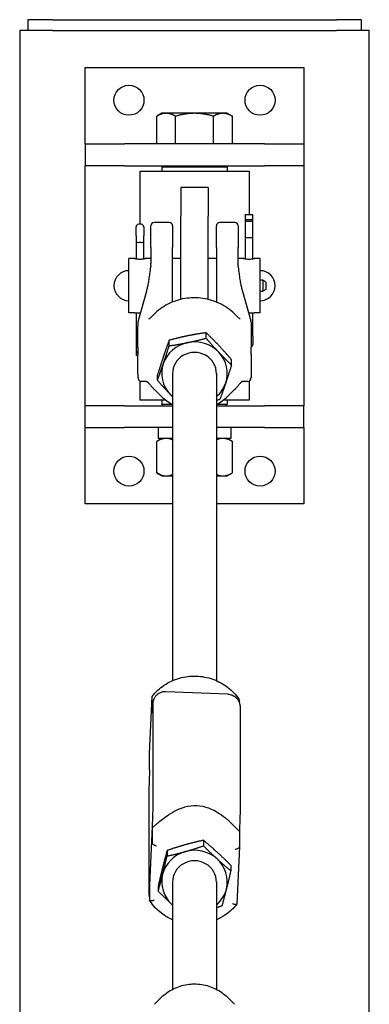
# Model space of a CAD drawing. Units: inches. Extents: x 89 to 323, y 9 to 265.
# Drawn here: x 305 to 313, y 201 to 224 of the extents above; entities that cross this region are included whole.
import ezdxf

# ---------------------------------------------------------------- set-up
doc = ezdxf.new("R2010")
doc.units = ezdxf.units.IN
doc.header["$LTSCALE"] = 12
doc.header["$MEASUREMENT"] = 0
doc.layers.add('Unified Visible', color=7, linetype='Continuous', lineweight=25)

msp = doc.modelspace()

# ---------------------------------------------------------------- linework, layer by layer
at = {"layer": 'Unified Visible'}
for p, q in [((306.18, 223.722), (305.617, 223.722)), ((305.617, 223.722), (305.617, 223.472)), ((306.18, 223.722), (312.68, 223.722)), ((313.242, 223.722), (312.68, 223.722)), ((313.242, 223.722), (313.242, 223.472)), ((306.177, 223.472), (305.43, 223.472)), ((305.43, 223.472), (305.43, 48.472)), ((306.177, 223.472), (312.677, 223.472)), ((313.43, 223.472), (312.677, 223.472)), ((313.43, 48.472), (313.43, 223.472)), ((306.93, 220.876), (306.93, 222.626)), ((306.93, 222.626), (311.93, 222.626)), ((311.93, 222.626), (311.93, 220.876)), ((308.68, 221.576), (308.564, 221.509)), ((308.78, 221.576), (308.68, 221.576)), ((309.43, 221.576), (308.78, 221.576)), ((310.079, 221.576), (309.43, 221.576)), ((310.18, 221.576), (310.079, 221.576)), ((310.18, 221.576), (310.296, 221.509)), ((308.564, 220.876), (308.564, 221.509)), ((308.997, 220.876), (308.997, 221.509)), ((309.863, 220.876), (309.863, 221.509)), ((310.296, 220.876), (310.296, 221.509)), ((306.93, 220.876), (307.828, 220.876)), ((306.93, 220.876), (306.93, 220.376)), ((311.032, 220.876), (307.828, 220.876)), ((308.78, 220.876), (308.564, 220.876)), ((308.68, 220.876), (308.68, 220.876)), ((308.997, 220.876), (308.78, 220.876)), ((309.43, 220.876), (308.997, 220.876)), ((309.863, 220.876), (309.43, 220.876)), ((310.079, 220.876), (309.863, 220.876)), ((310.296, 220.876), (310.079, 220.876)), ((310.18, 220.876), (310.18, 220.876)), ((311.032, 220.876), (311.93, 220.876)), ((311.93, 220.876), (311.93, 220.376)), ((307.828, 220.376), (306.93, 220.376)), ((306.93, 214.876), (306.93, 220.376)), ((307.828, 220.376), (311.032, 220.376)), ((308.18, 220.251), (310.68, 220.251)), ((308.18, 220.251), (308.18, 219.033)), ((308.711, 220.376), (308.68, 220.345)), ((310.18, 220.345), (308.68, 220.345)), ((308.68, 220.345), (308.68, 220.251)), ((310.149, 220.376), (310.18, 220.345)), ((310.18, 220.345), (310.18, 220.251)), ((310.68, 220.251), (310.68, 219.255)), ((311.93, 220.376), (311.032, 220.376)), ((311.93, 220.376), (311.93, 214.876)), ((309.117, 219.876), (309.117, 219.218)), ((309.742, 219.876), (309.117, 219.876)), ((309.742, 219.876), (309.742, 219.218)), ((309.117, 217.312), (309.117, 219.218)), ((309.742, 217.312), (309.742, 219.218)), ((310.592, 219.255), (310.592, 219.141)), ((310.592, 219.255), (310.768, 219.255)), ((310.592, 219.141), (310.768, 219.141)), ((310.592, 219.141), (310.592, 219.132)), ((310.592, 219.132), (310.592, 218.741)), ((310.653, 219.107), (310.706, 219.107)), ((310.768, 219.141), (310.768, 219.255)), ((310.768, 219.132), (310.768, 219.141)), ((310.768, 218.741), (310.768, 219.132)), ((308.092, 218.769), (308.092, 218.972)), ((308.206, 219.033), (308.153, 219.033)), ((308.268, 218.972), (308.268, 218.769)), ((308.43, 218.505), (308.43, 218.994)), ((308.851, 219.073), (308.509, 219.073)), ((308.93, 218.994), (308.93, 218.505)), ((309.93, 218.505), (309.93, 218.994)), ((310.351, 219.073), (310.009, 219.073)), ((310.43, 218.994), (310.43, 218.505)), ((308.092, 218.769), (308.092, 218.639)), ((308.092, 218.639), (308.092, 218.237)), ((308.268, 218.639), (308.268, 218.769)), ((308.268, 218.237), (308.268, 218.639)), ((310.592, 218.741), (310.592, 218.237)), ((310.706, 218.726), (310.653, 218.726)), ((310.768, 218.237), (310.768, 218.741)), ((308.206, 218.618), (308.153, 218.618)), ((308.43, 218.505), (308.43, 218.132)), ((308.93, 218.137), (308.93, 218.505)), ((309.93, 218.505), (309.93, 218.137)), ((310.43, 218.132), (310.43, 218.505)), ((307.93, 217.001), (307.93, 218.251)), ((308.062, 218.251), (307.93, 218.251)), ((308.43, 218.251), (308.297, 218.251)), ((309.117, 218.251), (308.93, 218.251)), ((309.93, 218.251), (309.742, 218.251)), ((310.562, 218.251), (310.43, 218.251)), ((310.93, 218.251), (310.797, 218.251)), ((310.93, 217.001), (310.93, 218.251)), ((308.93, 217.252), (308.93, 218.137)), ((309.93, 218.137), (309.93, 217.252)), ((310.997, 217.752), (310.997, 217.501)), ((311.062, 217.717), (310.997, 217.752)), ((311.062, 217.535), (310.997, 217.501)), ((311.066, 217.71), (311.066, 217.542)), ((308.329, 217.503), (308.14, 216.82)), ((310.53, 217.503), (310.72, 216.82)), ((308.062, 217.001), (307.93, 217.001)), ((308.092, 217.003), (308.092, 216.508)), ((310.768, 216.609), (310.768, 217.003)), ((310.93, 217.001), (310.797, 217.001)), ((310.768, 216.469), (310.768, 216.609)), ((308.092, 216.508), (308.092, 216.095)), ((309.695, 216.423), (309.695, 216.548)), ((310.768, 216.469), (310.768, 216.281)), ((308.849, 216.249), (308.849, 216.374)), ((308.092, 216.095), (308.092, 216.089)), ((308.131, 216.089), (308.092, 216.089)), ((308.092, 216.089), (308.092, 216.024)), ((308.132, 216.024), (308.092, 216.024)), ((310.276, 215.808), (310.276, 215.933)), ((308.583, 215.458), (308.583, 215.584)), ((308.93, 215.618), (308.93, 208.576)), ((309.93, 215.618), (309.93, 208.576)), ((308.18, 215.442), (308.18, 215.001)), ((310.68, 215.442), (310.68, 215.001)), ((308.677, 215.086), (308.511, 215.248)), ((310.182, 215.086), (310.348, 215.248)), ((307.828, 214.876), (306.93, 214.876)), ((306.93, 214.376), (306.93, 214.876)), ((307.828, 214.876), (308.93, 214.876)), ((308.775, 215.001), (308.18, 215.001)), ((308.68, 215.001), (308.68, 214.908)), ((308.68, 214.908), (308.921, 214.908)), ((308.711, 214.876), (308.68, 214.908)), ((309.93, 214.876), (311.032, 214.876)), ((309.938, 214.908), (310.18, 214.908)), ((310.68, 215.001), (310.085, 215.001)), ((310.149, 214.876), (310.18, 214.908)), ((310.18, 215.001), (310.18, 214.908)), ((311.93, 214.876), (311.032, 214.876)), ((311.93, 214.376), (311.93, 214.876)), ((306.93, 212.626), (306.93, 214.376)), ((306.93, 214.376), (307.828, 214.376)), ((308.93, 214.376), (307.828, 214.376)), ((308.599, 214.376), (308.599, 214.126)), ((311.032, 214.376), (309.93, 214.376)), ((310.26, 214.376), (310.26, 214.126)), ((311.032, 214.376), (311.93, 214.376)), ((311.93, 214.376), (311.93, 212.626)), ((308.68, 214.126), (308.564, 214.059)), ((308.564, 213.334), (308.564, 214.059)), ((308.93, 214.126), (308.599, 214.126)), ((310.26, 214.126), (309.93, 214.126)), ((310.18, 214.126), (310.296, 214.059)), ((310.296, 213.334), (310.296, 214.059)), ((308.68, 213.267), (308.564, 213.334)), ((308.68, 213.267), (308.78, 213.267)), ((308.78, 213.267), (308.93, 213.267)), ((309.93, 213.267), (310.079, 213.267)), ((310.079, 213.267), (310.18, 213.267)), ((310.18, 213.267), (310.296, 213.334)), ((308.93, 212.626), (306.93, 212.626)), ((311.93, 212.626), (309.93, 212.626)), ((310.196, 208.264), (308.774, 208.322)), ((308.401, 206.906), (308.46, 208.21)), ((308.46, 207.833), (308.46, 208.21)), ((310.458, 208.065), (310.458, 208.127)), ((308.475, 208.02), (308.475, 205.677)), ((310.473, 207.955), (310.473, 205.612)), ((308.401, 206.529), (308.401, 206.905)), ((308.386, 206.057), (308.386, 203.714)), ((308.46, 205.223), (308.46, 204.847)), ((310.458, 205.14), (310.458, 204.764)), ((308.454, 205.073), (308.408, 204.058)), ((309.634, 204.916), (309.634, 204.791)), ((308.803, 204.682), (308.803, 204.557)), ((310.458, 204.764), (310.399, 203.459)), ((310.261, 204.343), (310.261, 204.218)), ((308.401, 203.919), (308.401, 203.542)), ((308.599, 203.875), (308.599, 203.75)), ((308.93, 203.968), (308.93, 201.503)), ((309.93, 203.968), (309.93, 201.503)), ((308.677, 201.321), (308.511, 201.158)), ((310.182, 201.321), (310.348, 201.158))]:
    msp.add_line(p, q, dxfattribs=at)
for centre in [(307.93, 221.876), (310.93, 221.876), (307.93, 213.376), (310.93, 213.376)]:
    msp.add_circle(centre, 0.344, dxfattribs=at)
for centre, radius, start, end in [((308.153, 218.972), 0.0616, 90, 180), ((308.206, 218.972), 0.0616, 0, 90), ((308.509, 218.994), 0.0787, 90, 180), ((308.851, 218.994), 0.0787, 0, 90), ((310.009, 218.994), 0.0787, 90, 180), ((310.351, 218.994), 0.0787, 0, 90), ((307.93, 217.626), 0.344, 90, 270), ((310.93, 217.626), 0.344, 270, 90), ((310.973, 217.626), 0.128, 79.3613, 109.873), ((311.058, 217.71), 0.00787, 0, 61.5872), ((311.058, 217.542), 0.00787, 298.4128, 0), ((310.973, 217.626), 0.128, 250.127, 280.6387), ((308.216, 216.799), 0.0787, 164.5068, 179.4748), ((310.644, 216.799), 0.0787, 0.5252, 15.4932), ((310.706, 216.281), 0.0616, 290.942, 0), ((308.216, 215.512), 0.0787, 180.5624, 266.5507), ((310.644, 215.512), 0.0787, 273.4493, 359.4376)]:
    msp.add_arc(centre, radius, start, end, dxfattribs=at)
for centre, major_axis, ratio, start_param, end_param in [((310.653, 219.132), (-0.0616, 0), 0.420695, 0, 1.570796), ((310.706, 219.132), (0.0616, 0), 0.420695, 4.712389, 6.283185), ((308.153, 218.639), (0.0616, 0), 0.349727, 3.141593, 4.712389), ((308.206, 218.639), (-0.0616, 0), 0.349727, 1.570796, 3.141593), ((310.653, 218.741), (0.0616, 0), 0.252859, 3.141593, 4.712389), ((310.706, 218.741), (-0.0616, 0), 0.252859, 1.570796, 3.141593), ((310.706, 216.609), (-0.0616, 0), 0.213151, 3.141593, 4.430711), ((308.153, 216.508), (0.0616, 0), 0.116284, 1.859088, 3.141593), ((309.43, 215.618), (-0.75, 0), 0.958516, 4.924399, 5.971597), ((309.43, 215.618), (-0.75, 0), 0.958516, 3.877202, 4.924399), ((308.153, 216.095), (-0.0616, 0), 0.293158, 5.093517, 6.283185), ((309.43, 215.618), (0.5, 0), 0.958516, 6.25803, 9.449933), ((309.43, 215.618), (0.75, 0), 0.958516, 5.971597, 7.018795), ((309.43, 215.618), (-0.75, 0), 0.958516, 5.971597, 7.018795), ((309.43, 215.618), (0.75, 0), 0.958516, 5.442117, 5.971597), ((309.43, 215.618), (0.75, 0), 0.958516, 3.877202, 3.982661), ((309.43, 203.968), (-0.75, 0), 0.958516, 4.998207, 6.045405), ((309.43, 203.968), (-0.75, 0), 0.958516, 3.95101, 4.998207), ((309.43, 203.968), (0.5, 0), 0.958516, 6.25803, 9.449933), ((309.43, 203.968), (0.75, 0), 0.958516, 6.045405, 7.092602), ((309.43, 203.968), (-0.75, 0), 0.958516, 6.045405, 7.092602), ((309.43, 203.968), (0.75, 0), 0.958516, 5.442117, 6.045405), ((309.43, 203.968), (0.75, 0), 0.958516, 3.95101, 3.982661)]:
    msp.add_ellipse(centre, major_axis=major_axis, ratio=ratio, start_param=start_param, end_param=end_param, dxfattribs=at)
for points, weights in [([(308.78, 221.576), (308.68, 221.576), (308.564, 221.509)], [1, 1.0379548493, 1]), ([(308.997, 221.509), (308.881, 221.576), (308.78, 221.576)], [1, 1.0379548493, 1]), ([(309.43, 221.576), (309.229, 221.576), (308.997, 221.509)], [1, 1.0379548493, 1]), ([(309.863, 221.509), (309.631, 221.576), (309.43, 221.576)], [1, 1.0379548493, 1]), ([(310.079, 221.576), (309.979, 221.576), (309.863, 221.509)], [1, 1.0379548493, 1]), ([(310.296, 221.509), (310.18, 221.576), (310.079, 221.576)], [1, 1.0379548493, 1]), ([(309.272, 216.476), (309.076, 216.436), (308.849, 216.374)], [1, 1.0379548493, 1]), ([(309.695, 216.548), (309.468, 216.517), (309.272, 216.476)], [1, 1.0379548493, 1]), ([(309.272, 216.321), (309.468, 216.361), (309.695, 216.423)], [1, 1.0379548493, 1]), ([(309.986, 216.256), (309.851, 216.399), (309.695, 216.548)], [1, 1.0379548493, 1]), ([(309.695, 216.423), (309.851, 216.243), (309.986, 216.1)], [1, 1.0379548493, 1]), ([(308.849, 216.374), (308.778, 216.177), (308.716, 215.994)], [1, 1.0379548493, 1]), ([(308.716, 215.838), (308.778, 216.021), (308.849, 216.249)], [1, 1.0379548493, 1]), ([(308.849, 216.249), (309.076, 216.28), (309.272, 216.321)], [1, 1.0379548493, 1]), ([(310.276, 215.933), (310.121, 216.113), (309.986, 216.256)], [1, 1.0379548493, 1]), ([(308.716, 215.994), (308.654, 215.811), (308.583, 215.584)], [1, 1.0379548493, 1]), ([(309.986, 216.1), (310.121, 215.957), (310.276, 215.808)], [1, 1.0379548493, 1]), ([(308.583, 215.458), (308.654, 215.655), (308.716, 215.838)], [1, 1.0379548493, 1]), ([(310.276, 215.808), (310.205, 215.581), (310.144, 215.397)], [1, 1.0379548493, 1]), ([(308.874, 215.135), (308.739, 215.278), (308.583, 215.458)], [1, 1.0379548493, 1]), ([(310.144, 215.397), (310.082, 215.214), (310.011, 215.018)], [1, 1.0379548493, 1]), ([(308.93, 215.077), (308.902, 215.106), (308.874, 215.135)], [1.01219943301, 1.00763595977, 1]), ([(310.011, 215.018), (309.969, 215.006), (309.93, 214.996)], [1, 1.00673242243, 1.01107645377]), ([(308.78, 214.126), (308.68, 214.126), (308.564, 214.059)], [1, 1.0379548493, 1]), ([(308.93, 214.093), (308.852, 214.126), (308.78, 214.126)], [1.01566285889, 1.02690849784, 1]), ([(310.079, 214.126), (310.007, 214.126), (309.93, 214.093)], [1, 1.02690849784, 1.01566285889]), ([(310.296, 214.059), (310.18, 214.126), (310.079, 214.126)], [1, 1.0379548493, 1]), ([(308.564, 213.334), (308.68, 213.267), (308.78, 213.267)], [1, 1.0379548493, 1]), ([(308.78, 213.267), (308.852, 213.267), (308.93, 213.3)], [1, 1.02690849784, 1.01566285889]), ([(309.93, 213.3), (310.007, 213.267), (310.079, 213.267)], [1.01566285889, 1.02690849784, 1]), ([(310.079, 213.267), (310.18, 213.267), (310.296, 213.334)], [1, 1.0379548493, 1]), ([(309.634, 204.916), (309.411, 204.868), (309.218, 204.814)], [1, 1.0379548493, 1]), ([(309.947, 204.645), (309.802, 204.778), (309.634, 204.916)], [1, 1.0379548493, 1]), ([(308.803, 204.682), (308.748, 204.481), (308.701, 204.294)], [1, 1.0379548493, 1]), ([(309.218, 204.814), (309.026, 204.76), (308.803, 204.682)], [1, 1.0379548493, 1]), ([(308.803, 204.557), (309.026, 204.604), (309.218, 204.658)], [1, 1.0379548493, 1]), ([(309.218, 204.658), (309.411, 204.712), (309.634, 204.791)], [1, 1.0379548493, 1]), ([(309.634, 204.791), (309.802, 204.622), (309.947, 204.489)], [1, 1.0379548493, 1]), ([(308.701, 204.138), (308.748, 204.325), (308.803, 204.557)], [1, 1.0379548493, 1]), ([(310.261, 204.343), (310.093, 204.512), (309.947, 204.645)], [1, 1.0379548493, 1]), ([(309.947, 204.489), (310.093, 204.356), (310.261, 204.218)], [1, 1.0379548493, 1]), ([(308.701, 204.294), (308.654, 204.107), (308.599, 203.875)], [1, 1.0379548493, 1]), ([(310.261, 204.218), (310.206, 203.986), (310.159, 203.799)], [1, 1.0379548493, 1]), ([(308.599, 203.75), (308.654, 203.951), (308.701, 204.138)], [1, 1.0379548493, 1]), ([(308.912, 203.448), (308.767, 203.581), (308.599, 203.75)], [1, 1.0379548493, 1]), ([(310.159, 203.799), (310.111, 203.612), (310.057, 203.411)], [1, 1.0379548493, 1]), ([(308.93, 203.432), (308.921, 203.44), (308.912, 203.448)], [1.00413824927, 1.00219620501, 1]), ([(310.057, 203.411), (309.991, 203.388), (309.93, 203.368)], [1, 1.01090000881, 1.01553941092])]:
    msp.add_rational_spline(points, weights, degree=2, dxfattribs=at)
for points, knots in [([(308.18, 218.229), (308.164, 218.229), (308.147, 218.23), (308.117, 218.233), (308.103, 218.235), (308.08, 218.24), (308.071, 218.242), (308.058, 218.247), (308.055, 218.249), (308.055, 218.251), (308.058, 218.251), (308.071, 218.251), (308.08, 218.25), (308.092, 218.25), (308.092, 218.25), (308.092, 218.25)], [0, 0, 0, 0, 0.11995, 0.11995, 0.2399, 0.2399, 0.3598433, 0.3598433, 0.4797865, 0.4797865, 0.5997298, 0.5997298, 0.7196731, 0.7196731, 0.721071, 0.721071, 0.721071, 0.721071]), ([(308.268, 218.25), (308.268, 218.25), (308.268, 218.25), (308.279, 218.25), (308.289, 218.251), (308.302, 218.251), (308.305, 218.251), (308.305, 218.249), (308.302, 218.247), (308.289, 218.242), (308.279, 218.24), (308.257, 218.235), (308.243, 218.233), (308.212, 218.23), (308.196, 218.229), (308.18, 218.229)], [1.1980751, 1.1980751, 1.1980751, 1.1980751, 1.1994731, 1.1994731, 1.3194163, 1.3194163, 1.4393596, 1.4393596, 1.5593029, 1.5593029, 1.6792461, 1.6792461, 1.7991961, 1.7991961, 1.9191461, 1.9191461, 1.9191461, 1.9191461]), ([(310.68, 218.229), (310.664, 218.229), (310.647, 218.23), (310.617, 218.233), (310.603, 218.235), (310.58, 218.24), (310.571, 218.242), (310.558, 218.247), (310.555, 218.249), (310.555, 218.251), (310.558, 218.251), (310.571, 218.251), (310.58, 218.25), (310.592, 218.25), (310.592, 218.25), (310.592, 218.25)], [0, 0, 0, 0, 0.11995, 0.11995, 0.2399, 0.2399, 0.3598433, 0.3598433, 0.4797865, 0.4797865, 0.5997298, 0.5997298, 0.7196731, 0.7196731, 0.721071, 0.721071, 0.721071, 0.721071]), ([(310.768, 218.25), (310.768, 218.25), (310.768, 218.25), (310.779, 218.25), (310.789, 218.251), (310.802, 218.251), (310.805, 218.251), (310.805, 218.249), (310.802, 218.247), (310.789, 218.242), (310.779, 218.24), (310.757, 218.235), (310.743, 218.233), (310.712, 218.23), (310.696, 218.229), (310.68, 218.229)], [1.1980751, 1.1980751, 1.1980751, 1.1980751, 1.1994731, 1.1994731, 1.3194163, 1.3194163, 1.4393596, 1.4393596, 1.5593029, 1.5593029, 1.6792461, 1.6792461, 1.7991961, 1.7991961, 1.9191461, 1.9191461, 1.9191461, 1.9191461]), ([(308.427, 218.091), (308.421, 218.037), (308.415, 217.986), (308.402, 217.889), (308.395, 217.844), (308.382, 217.758), (308.375, 217.719), (308.362, 217.646), (308.356, 217.613), (308.342, 217.553), (308.336, 217.526), (308.329, 217.503)], [1.1853772, 1.1853772, 1.1853772, 1.1853772, 1.262461, 1.262461, 1.3395449, 1.3395449, 1.4166287, 1.4166287, 1.4937125, 1.4937125, 1.5707963, 1.5707963, 1.5707963, 1.5707963]), ([(308.427, 218.091), (308.428, 218.094), (308.428, 218.096), (308.429, 218.102), (308.429, 218.105), (308.429, 218.11), (308.429, 218.113), (308.43, 218.118), (308.43, 218.121), (308.43, 218.127), (308.43, 218.129), (308.43, 218.132)], [-0.2462589, -0.2462589, -0.2462589, -0.2462589, -0.1970071, -0.1970071, -0.1477553, -0.1477553, -0.0985036, -0.0985036, -0.0492518, -0.0492518, 0, 0, 0, 0]), ([(310.432, 218.091), (310.432, 218.094), (310.432, 218.096), (310.431, 218.102), (310.431, 218.105), (310.431, 218.11), (310.43, 218.113), (310.43, 218.118), (310.43, 218.121), (310.43, 218.127), (310.43, 218.129), (310.43, 218.132)], [4.0267991, 4.0267991, 4.0267991, 4.0267991, 4.0760509, 4.0760509, 4.1253026, 4.1253026, 4.1745544, 4.1745544, 4.2238062, 4.2238062, 4.273058, 4.273058, 4.273058, 4.273058]), ([(310.53, 217.503), (310.524, 217.526), (310.517, 217.553), (310.504, 217.613), (310.498, 217.646), (310.484, 217.719), (310.478, 217.758), (310.464, 217.844), (310.458, 217.889), (310.445, 217.986), (310.439, 218.037), (310.432, 218.091)], [-1.5707963, -1.5707963, -1.5707963, -1.5707963, -1.4937125, -1.4937125, -1.4166287, -1.4166287, -1.3395449, -1.3395449, -1.262461, -1.262461, -1.1853772, -1.1853772, -1.1853772, -1.1853772]), ([(310.378, 216.948), (310.285, 217.045), (310.176, 217.128), (309.937, 217.256), (309.806, 217.302), (309.536, 217.351), (309.397, 217.355), (309.124, 217.321), (308.991, 217.282), (308.744, 217.167), (308.63, 217.09), (308.514, 216.982), (308.498, 216.965), (308.482, 216.948)], [2.312034, 2.312034, 2.312034, 2.312034, 2.632001, 2.632001, 2.952658, 2.952658, 3.273718, 3.273718, 3.594812, 3.594812, 3.915565, 3.915565, 3.971152, 3.971152, 3.971152, 3.971152]), ([(308.062, 217.001), (308.063, 217.001), (308.064, 217.001), (308.071, 217.001), (308.08, 217.002), (308.103, 217.004), (308.117, 217.005), (308.147, 217.006), (308.164, 217.007), (308.18, 217.007), (308.184, 217.007), (308.188, 217.007), (308.192, 217.007)], [1.545879, 1.545879, 1.545879, 1.545879, 1.5593029, 1.5593029, 1.6792461, 1.6792461, 1.7991961, 1.7991961, 1.9191461, 1.9191461, 1.9191461, 1.949129, 1.949129, 1.949129, 1.949129]), ([(308.383, 216.868), (308.385, 216.868), (308.386, 216.868), (308.388, 216.868), (308.389, 216.868), (308.39, 216.868), (308.39, 216.868), (308.391, 216.868)], [-0.12716232, -0.12716232, -0.12716232, -0.12716232, -0.10172986, -0.10172986, -0.07629739, -0.07629739, -0.06443578, -0.06443578, -0.06443578, -0.06443578]), ([(308.389, 216.868), (308.391, 216.869), (308.393, 216.87), (308.4, 216.874), (308.405, 216.878), (308.416, 216.886), (308.423, 216.892), (308.436, 216.904), (308.443, 216.91), (308.458, 216.924), (308.466, 216.932), (308.476, 216.942), (308.479, 216.945), (308.482, 216.948)], [0, 0, 0, 0, 0.0601713, 0.0601713, 0.1444254, 0.1444254, 0.2336425, 0.2336425, 0.3228596, 0.3228596, 0.4120767, 0.4120767, 0.4460855, 0.4460855, 0.4460855, 0.4460855]), ([(310.47, 216.868), (310.469, 216.869), (310.466, 216.87), (310.46, 216.874), (310.455, 216.878), (310.443, 216.886), (310.437, 216.892), (310.423, 216.904), (310.416, 216.91), (310.402, 216.924), (310.394, 216.932), (310.384, 216.942), (310.381, 216.945), (310.378, 216.948)], [0, 0, 0, 0, 0.0601779, 0.0601779, 0.1444057, 0.1444057, 0.2336811, 0.2336811, 0.3229564, 0.3229564, 0.4122318, 0.4122318, 0.4463768, 0.4463768, 0.4463768, 0.4463768]), ([(310.476, 216.868), (310.475, 216.868), (310.474, 216.868), (310.471, 216.868), (310.47, 216.868), (310.47, 216.868), (310.469, 216.868), (310.469, 216.868)], [0.22303151, 0.22303151, 0.22303151, 0.22303151, 0.24846398, 0.24846398, 0.27389644, 0.27389644, 0.28575823, 0.28575823, 0.28575823, 0.28575823]), ([(310.668, 217.007), (310.672, 217.007), (310.676, 217.007), (310.68, 217.007), (310.696, 217.007), (310.712, 217.006), (310.743, 217.005), (310.757, 217.004), (310.779, 217.002), (310.789, 217.001), (310.796, 217.001), (310.797, 217.001), (310.797, 217.001)], [1.8891633, 1.8891633, 1.8891633, 1.8891633, 1.9191461, 1.9191461, 1.9191461, 2.0390961, 2.0390961, 2.1590461, 2.1590461, 2.2789894, 2.2789894, 2.2924133, 2.2924133, 2.2924133, 2.2924133]), ([(308.136, 216.596), (308.136, 216.609), (308.136, 216.623), (308.136, 216.65), (308.136, 216.663), (308.136, 216.69), (308.137, 216.704), (308.137, 216.731), (308.137, 216.745), (308.137, 216.772), (308.137, 216.786), (308.137, 216.799)], [-0.5304824, -0.5304824, -0.5304824, -0.5304824, -0.4243859, -0.4243859, -0.3182894, -0.3182894, -0.2121929, -0.2121929, -0.1060965, -0.1060965, 0, 0, 0, 0]), ([(310.723, 216.799), (310.723, 216.786), (310.723, 216.772), (310.723, 216.745), (310.723, 216.731), (310.723, 216.704), (310.723, 216.69), (310.723, 216.663), (310.723, 216.65), (310.723, 216.623), (310.723, 216.609), (310.723, 216.596)], [-4.3223374, -4.3223374, -4.3223374, -4.3223374, -4.2162409, -4.2162409, -4.1101444, -4.1101444, -4.0040479, -4.0040479, -3.8979515, -3.8979515, -3.791855, -3.791855, -3.791855, -3.791855]), ([(308.131, 216.22), (308.132, 216.246), (308.132, 216.271), (308.133, 216.322), (308.134, 216.348), (308.135, 216.398), (308.135, 216.423), (308.136, 216.473), (308.136, 216.498), (308.136, 216.548), (308.136, 216.572), (308.136, 216.596)], [-3.2163472, -3.2163472, -3.2163472, -3.2163472, -3.0231382, -3.0231382, -2.8299292, -2.8299292, -2.6367201, -2.6367201, -2.4435111, -2.4435111, -2.2503021, -2.2503021, -2.2503021, -2.2503021]), ([(310.723, 216.596), (310.723, 216.572), (310.723, 216.548), (310.724, 216.498), (310.724, 216.473), (310.725, 216.423), (310.725, 216.398), (310.726, 216.348), (310.726, 216.322), (310.727, 216.271), (310.728, 216.246), (310.728, 216.22)], [-1.1936705, -1.1936705, -1.1936705, -1.1936705, -1.0004615, -1.0004615, -0.8072524, -0.8072524, -0.6140434, -0.6140434, -0.4208344, -0.4208344, -0.2276254, -0.2276254, -0.2276254, -0.2276254]), ([(308.131, 216.22), (308.131, 216.208), (308.131, 216.196), (308.131, 216.172), (308.131, 216.161), (308.13, 216.137), (308.13, 216.126), (308.131, 216.103), (308.131, 216.092), (308.131, 216.07), (308.131, 216.059), (308.131, 216.049)], [7.0884464, 7.0884464, 7.0884464, 7.0884464, 7.178365, 7.178365, 7.2682835, 7.2682835, 7.3582021, 7.3582021, 7.4481207, 7.4481207, 7.5380393, 7.5380393, 7.5380393, 7.5380393]), ([(310.728, 216.049), (310.729, 216.059), (310.729, 216.07), (310.729, 216.092), (310.729, 216.103), (310.729, 216.126), (310.729, 216.137), (310.729, 216.161), (310.729, 216.172), (310.729, 216.196), (310.729, 216.208), (310.728, 216.22)], [7.0884464, 7.0884464, 7.0884464, 7.0884464, 7.178365, 7.178365, 7.2682835, 7.2682835, 7.3582021, 7.3582021, 7.4481207, 7.4481207, 7.5380393, 7.5380393, 7.5380393, 7.5380393]), ([(308.136, 215.709), (308.136, 215.733), (308.136, 215.756), (308.136, 215.803), (308.136, 215.826), (308.135, 215.871), (308.135, 215.894), (308.134, 215.938), (308.133, 215.96), (308.132, 216.005), (308.132, 216.027), (308.131, 216.049)], [-1.1936705, -1.1936705, -1.1936705, -1.1936705, -1.0004615, -1.0004615, -0.8072524, -0.8072524, -0.6140434, -0.6140434, -0.4208344, -0.4208344, -0.2276254, -0.2276254, -0.2276254, -0.2276254]), ([(310.728, 216.049), (310.728, 216.027), (310.727, 216.005), (310.726, 215.96), (310.726, 215.938), (310.725, 215.894), (310.725, 215.871), (310.724, 215.826), (310.724, 215.803), (310.723, 215.756), (310.723, 215.733), (310.723, 215.709)], [-3.2163472, -3.2163472, -3.2163472, -3.2163472, -3.0231382, -3.0231382, -2.8299292, -2.8299292, -2.6367201, -2.6367201, -2.4435111, -2.4435111, -2.2503021, -2.2503021, -2.2503021, -2.2503021]), ([(308.137, 215.511), (308.137, 215.524), (308.137, 215.537), (308.137, 215.563), (308.137, 215.576), (308.137, 215.602), (308.136, 215.616), (308.136, 215.642), (308.136, 215.655), (308.136, 215.682), (308.136, 215.695), (308.136, 215.709)], [-4.3223374, -4.3223374, -4.3223374, -4.3223374, -4.2162409, -4.2162409, -4.1101444, -4.1101444, -4.0040479, -4.0040479, -3.8979515, -3.8979515, -3.791855, -3.791855, -3.791855, -3.791855]), ([(310.723, 215.709), (310.723, 215.695), (310.723, 215.682), (310.723, 215.655), (310.723, 215.642), (310.723, 215.616), (310.723, 215.602), (310.723, 215.576), (310.723, 215.563), (310.723, 215.537), (310.723, 215.524), (310.723, 215.511)], [-0.5304824, -0.5304824, -0.5304824, -0.5304824, -0.4243859, -0.4243859, -0.3182894, -0.3182894, -0.2121929, -0.2121929, -0.1060965, -0.1060965, 0, 0, 0, 0]), ([(308.312, 215.43), (308.306, 215.43), (308.299, 215.43), (308.285, 215.43), (308.278, 215.431), (308.265, 215.431), (308.258, 215.431), (308.245, 215.432), (308.238, 215.432), (308.224, 215.433), (308.218, 215.433), (308.211, 215.433)], [-0.2462211, -0.2462211, -0.2462211, -0.2462211, -0.1969769, -0.1969769, -0.1477327, -0.1477327, -0.0984884, -0.0984884, -0.0492442, -0.0492442, 0, 0, 0, 0]), ([(308.32, 215.43), (308.32, 215.43), (308.319, 215.43), (308.318, 215.43), (308.318, 215.43), (308.317, 215.43), (308.316, 215.43), (308.315, 215.43), (308.315, 215.43), (308.314, 215.43), (308.313, 215.43), (308.312, 215.43)], [-0.51847041, -0.51847041, -0.51847041, -0.51847041, -0.518133546, -0.518133546, -0.517796681, -0.517796681, -0.517459816, -0.517459816, -0.517122951, -0.517122951, -0.516786086, -0.516786086, -0.516786086, -0.516786086]), ([(308.32, 215.43), (308.326, 215.429), (308.332, 215.428), (308.341, 215.426), (308.345, 215.425), (308.352, 215.423), (308.355, 215.422), (308.36, 215.419), (308.362, 215.418), (308.365, 215.415), (308.367, 215.413), (308.368, 215.411)], [0.05395, 0.05395, 0.05395, 0.05395, 0.1131988, 0.1131988, 0.1724475, 0.1724475, 0.2316963, 0.2316963, 0.2909451, 0.2909451, 0.3501938, 0.3501938, 0.3501938, 0.3501938]), ([(308.368, 215.411), (308.374, 215.404), (308.381, 215.395), (308.395, 215.378), (308.402, 215.369), (308.417, 215.351), (308.425, 215.341), (308.441, 215.323), (308.449, 215.314), (308.465, 215.296), (308.473, 215.287), (308.482, 215.278)], [0, 0, 0, 0, 0.0892754, 0.0892754, 0.1785507, 0.1785507, 0.2678261, 0.2678261, 0.3571014, 0.3571014, 0.4463768, 0.4463768, 0.4463768, 0.4463768]), ([(308.482, 215.278), (308.484, 215.276), (308.486, 215.274), (308.49, 215.27), (308.491, 215.268), (308.495, 215.264), (308.497, 215.262), (308.501, 215.258), (308.503, 215.256), (308.507, 215.252), (308.509, 215.25), (308.511, 215.248)], [5.45362632, 5.45362632, 5.45362632, 5.45362632, 5.46030424, 5.46030424, 5.46698215, 5.46698215, 5.47366007, 5.47366007, 5.48033799, 5.48033799, 5.4870159, 5.4870159, 5.4870159, 5.4870159]), ([(310.348, 215.248), (310.35, 215.25), (310.352, 215.252), (310.356, 215.256), (310.358, 215.258), (310.362, 215.262), (310.364, 215.264), (310.368, 215.268), (310.37, 215.27), (310.374, 215.274), (310.376, 215.276), (310.378, 215.278)], [0.7961694, 0.7961694, 0.7961694, 0.7961694, 0.80284732, 0.80284732, 0.80952524, 0.80952524, 0.81620315, 0.81620315, 0.82288107, 0.82288107, 0.82955899, 0.82955899, 0.82955899, 0.82955899]), ([(310.492, 215.411), (310.485, 215.404), (310.479, 215.395), (310.465, 215.378), (310.458, 215.369), (310.443, 215.351), (310.435, 215.342), (310.419, 215.323), (310.411, 215.314), (310.395, 215.296), (310.386, 215.287), (310.378, 215.278)], [0, 0, 0, 0, 0.0892171, 0.0892171, 0.1784342, 0.1784342, 0.2676513, 0.2676513, 0.3568684, 0.3568684, 0.4460855, 0.4460855, 0.4460855, 0.4460855]), ([(310.539, 215.43), (310.533, 215.429), (310.528, 215.428), (310.519, 215.426), (310.515, 215.425), (310.508, 215.423), (310.505, 215.422), (310.5, 215.419), (310.498, 215.418), (310.495, 215.415), (310.493, 215.413), (310.492, 215.411)], [-0.2962438, -0.2962438, -0.2962438, -0.2962438, -0.2369951, -0.2369951, -0.1777463, -0.1777463, -0.1184975, -0.1184975, -0.0592488, -0.0592488, 0, 0, 0, 0]), ([(310.539, 215.43), (310.54, 215.43), (310.54, 215.43), (310.541, 215.43), (310.542, 215.43), (310.543, 215.43), (310.543, 215.43), (310.544, 215.43), (310.545, 215.43), (310.546, 215.43), (310.547, 215.43), (310.547, 215.43)], [0.115326038, 0.115326038, 0.115326038, 0.115326038, 0.115662903, 0.115662903, 0.115999768, 0.115999768, 0.116336633, 0.116336633, 0.116673497, 0.116673497, 0.117010362, 0.117010362, 0.117010362, 0.117010362]), ([(310.649, 215.433), (310.642, 215.433), (310.635, 215.433), (310.622, 215.432), (310.615, 215.432), (310.602, 215.431), (310.595, 215.431), (310.581, 215.431), (310.574, 215.43), (310.561, 215.43), (310.554, 215.43), (310.547, 215.43)], [2.1666312, 2.1666312, 2.1666312, 2.1666312, 2.2158754, 2.2158754, 2.2651196, 2.2651196, 2.3143639, 2.3143639, 2.3636081, 2.3636081, 2.4128523, 2.4128523, 2.4128523, 2.4128523]), ([(308.462, 208.215), (308.539, 208.314), (308.633, 208.401), (308.845, 208.543), (308.963, 208.597), (309.21, 208.668), (309.34, 208.684), (309.599, 208.676), (309.728, 208.651), (309.97, 208.565), (310.085, 208.503), (310.287, 208.348), (310.375, 208.254), (310.449, 208.144), (310.453, 208.138), (310.457, 208.131)], [2.169221, 2.169221, 2.169221, 2.169221, 2.488731, 2.488731, 2.809551, 2.809551, 3.131278, 3.131278, 3.453277, 3.453277, 3.774865, 3.774865, 4.095433, 4.095433, 4.114051, 4.114051, 4.114051, 4.114051]), ([(308.774, 208.322), (308.743, 208.324), (308.712, 208.32), (308.656, 208.304), (308.631, 208.292), (308.585, 208.264), (308.567, 208.248), (308.532, 208.211), (308.521, 208.194), (308.499, 208.156), (308.494, 208.142), (308.484, 208.114), (308.482, 208.105), (308.479, 208.091), (308.478, 208.087), (308.477, 208.077), (308.476, 208.074), (308.475, 208.064), (308.474, 208.059), (308.472, 208.042), (308.472, 208.031), (308.47, 208.004), (308.469, 207.988), (308.466, 207.951), (308.465, 207.93), (308.463, 207.885), (308.462, 207.861), (308.46, 207.835)], [5.0011825, 5.0011825, 5.0011825, 5.0011825, 5.005122, 5.005122, 5.0094648, 5.0094648, 5.0151844, 5.0151844, 5.0241761, 5.0241761, 5.0409447, 5.0409447, 5.066981, 5.066981, 5.0929676, 5.0929676, 5.1282154, 5.1282154, 5.2003874, 5.2003874, 5.3948311, 5.3948311, 5.5892748, 5.5892748, 5.7837185, 5.7837185, 5.9734011, 5.9734011, 5.9734011, 5.9734011]), ([(310.196, 208.264), (310.227, 208.262), (310.257, 208.256), (310.312, 208.236), (310.336, 208.222), (310.38, 208.19), (310.396, 208.172), (310.428, 208.133), (310.437, 208.115), (310.457, 208.075), (310.46, 208.06), (310.468, 208.032), (310.469, 208.023), (310.471, 208.009), (310.471, 208.004), (310.472, 207.995), (310.472, 207.991), (310.473, 207.982), (310.473, 207.978), (310.473, 207.971), (310.473, 207.967), (310.473, 207.961), (310.473, 207.958), (310.473, 207.955)], [1.2820028, 1.2820028, 1.2820028, 1.2820028, 1.2859423, 1.2859423, 1.2902851, 1.2902851, 1.2960047, 1.2960047, 1.3049964, 1.3049964, 1.321765, 1.321765, 1.3478013, 1.3478013, 1.3737879, 1.3737879, 1.4090357, 1.4090357, 1.4667944, 1.4667944, 1.5245531, 1.5245531, 1.5707963, 1.5707963, 1.5707963, 1.5707963]), ([(308.475, 208.031), (308.475, 208.031), (308.475, 208.031), (308.475, 208.029), (308.475, 208.027), (308.475, 208.024), (308.475, 208.022), (308.475, 208.02)], [1.4178076, 1.4178076, 1.4178076, 1.4178076, 1.4663564, 1.4663564, 1.5241151, 1.5241151, 1.5707963, 1.5707963, 1.5707963, 1.5707963]), ([(308.401, 206.529), (308.4, 206.488), (308.398, 206.446), (308.395, 206.366), (308.394, 206.328), (308.391, 206.255), (308.39, 206.222), (308.388, 206.162), (308.388, 206.135), (308.387, 206.09), (308.386, 206.072), (308.386, 206.057)], [0.311236, 0.311236, 0.311236, 0.311236, 0.562346, 0.562346, 0.814459, 0.814459, 1.066571, 1.066571, 1.318684, 1.318684, 1.570796, 1.570796, 1.570796, 1.570796]), ([(308.475, 205.677), (308.475, 205.666), (308.474, 205.649), (308.473, 205.6), (308.473, 205.567), (308.47, 205.49), (308.469, 205.446), (308.465, 205.351), (308.463, 205.301), (308.459, 205.199), (308.457, 205.148), (308.454, 205.089), (308.454, 205.081), (308.454, 205.073)], [1.570796, 1.570796, 1.570796, 1.570796, 1.835223, 1.835223, 2.145899, 2.145899, 2.460059, 2.460059, 2.774218, 2.774218, 3.088377, 3.088377, 3.141593, 3.141593, 3.141593, 3.141593]), ([(308.761, 205.448), (308.824, 205.496), (308.89, 205.54), (309.039, 205.621), (309.123, 205.656), (309.297, 205.704), (309.387, 205.717), (309.577, 205.709), (309.666, 205.689), (309.837, 205.627), (309.918, 205.585), (310.062, 205.491), (310.124, 205.442), (310.183, 205.389)], [4.567884, 4.567884, 4.567884, 4.567884, 5.177941, 5.177941, 5.9016, 5.9016, 6.62526, 6.62526, 7.348919, 7.348919, 8.072579, 8.072579, 8.682635, 8.682635, 8.682635, 8.682635]), ([(310.473, 205.612), (310.473, 205.597), (310.473, 205.579), (310.472, 205.534), (310.471, 205.508), (310.47, 205.447), (310.469, 205.414), (310.466, 205.342), (310.465, 205.303), (310.462, 205.223), (310.46, 205.181), (310.458, 205.14)], [1.570796, 1.570796, 1.570796, 1.570796, 1.822909, 1.822909, 2.075021, 2.075021, 2.327134, 2.327134, 2.579246, 2.579246, 2.831359, 2.831359, 2.831359, 2.831359]), ([(308.761, 205.448), (308.758, 205.446), (308.756, 205.444), (308.716, 205.412), (308.677, 205.381), (308.604, 205.322), (308.573, 205.295), (308.526, 205.255), (308.507, 205.239), (308.483, 205.221), (308.474, 205.216), (308.463, 205.214), (308.46, 205.217), (308.46, 205.223), (308.46, 205.223), (308.46, 205.223)], [3.111977, 3.111977, 3.111977, 3.111977, 3.134145, 3.134145, 3.495624, 3.495624, 3.831331, 3.831331, 4.113783, 4.113783, 4.331272, 4.331272, 4.525659, 4.525659, 4.533322, 4.533322, 4.533322, 4.533322]), ([(310.458, 205.14), (310.458, 205.138), (310.458, 205.137), (310.456, 205.132), (310.453, 205.132), (310.441, 205.138), (310.433, 205.145), (310.41, 205.167), (310.394, 205.183), (310.355, 205.224), (310.328, 205.251), (310.281, 205.298), (310.262, 205.316), (310.223, 205.352), (310.203, 205.371), (310.183, 205.389)], [7.216745, 7.216745, 7.216745, 7.216745, 7.267458, 7.267458, 7.458652, 7.458652, 7.659522, 7.659522, 7.922428, 7.922428, 8.250691, 8.250691, 8.451977, 8.451977, 8.657925, 8.657925, 8.657925, 8.657925]), ([(308.559, 204.784), (308.559, 204.784), (308.559, 204.784), (308.551, 204.786), (308.544, 204.789), (308.53, 204.795), (308.524, 204.798), (308.506, 204.807), (308.495, 204.812), (308.478, 204.824), (308.471, 204.829), (308.462, 204.839), (308.46, 204.843), (308.46, 204.847)], [-0.4094951, -0.4094951, -0.4094951, -0.4094951, -0.408742, -0.408742, -0.351303, -0.351303, -0.2941442, -0.2941442, -0.192322, -0.192322, -0.0950807, -0.0950807, 0, 0, 0, 0]), ([(310.357, 204.709), (310.357, 204.709), (310.357, 204.709), (310.365, 204.711), (310.372, 204.713), (310.386, 204.718), (310.393, 204.721), (310.411, 204.728), (310.422, 204.733), (310.44, 204.742), (310.447, 204.747), (310.456, 204.756), (310.458, 204.76), (310.458, 204.764)], [-0.0007544, -0.0007544, -0.0007544, -0.0007544, 0, 0, 0.0575374, 0.0575374, 0.1147941, 0.1147941, 0.2167906, 0.2167906, 0.3141985, 0.3141985, 0.4094421, 0.4094421, 0.4094421, 0.4094421]), ([(308.408, 204.058), (308.407, 204.048), (308.407, 204.038), (308.406, 204.018), (308.406, 204.009), (308.405, 203.989), (308.404, 203.98), (308.403, 203.962), (308.403, 203.952), (308.402, 203.935), (308.402, 203.926), (308.401, 203.909), (308.4, 203.901), (308.4, 203.884), (308.399, 203.876), (308.398, 203.861), (308.398, 203.854), (308.397, 203.839), (308.397, 203.832), (308.396, 203.819), (308.396, 203.812), (308.395, 203.8), (308.395, 203.794), (308.394, 203.783), (308.394, 203.777), (308.393, 203.767), (308.393, 203.763), (308.392, 203.754), (308.392, 203.75), (308.391, 203.742), (308.391, 203.739), (308.391, 203.733), (308.39, 203.73), (308.39, 203.724), (308.389, 203.721), (308.389, 203.721)], [3.141593, 3.141593, 3.141593, 3.141593, 3.205419, 3.205419, 3.269783, 3.269783, 3.334151, 3.334151, 3.397993, 3.397993, 3.46181, 3.46181, 3.526171, 3.526171, 3.590545, 3.590545, 3.654394, 3.654394, 3.718185, 3.718185, 3.782544, 3.782544, 3.846931, 3.846931, 3.910794, 3.910794, 3.97448, 3.97448, 4.038836, 4.038836, 4.103295, 4.103295, 4.167195, 4.167195, 4.287791, 4.287791, 4.287791, 4.287791]), ([(308.386, 203.714), (308.386, 203.71), (308.386, 203.707), (308.386, 203.7), (308.387, 203.696), (308.387, 203.689), (308.387, 203.684), (308.387, 203.675), (308.388, 203.672), (308.389, 203.662), (308.389, 203.655), (308.393, 203.634), (308.395, 203.624), (308.401, 203.604)], [1.5707963, 1.5707963, 1.5707963, 1.5707963, 1.628555, 1.628555, 1.6863137, 1.6863137, 1.7440724, 1.7440724, 1.7721248, 1.7721248, 1.8049681, 1.8049681, 1.8266773, 1.8266773, 1.8266773, 1.8266773]), ([(308.503, 203.539), (308.503, 203.539), (308.502, 203.539), (308.495, 203.537), (308.488, 203.536), (308.474, 203.533), (308.467, 203.532), (308.448, 203.529), (308.437, 203.529), (308.42, 203.53), (308.413, 203.531), (308.404, 203.535), (308.401, 203.538), (308.401, 203.542)], [-0.0007544, -0.0007544, -0.0007544, -0.0007544, 0, 0, 0.0575374, 0.0575374, 0.1147941, 0.1147941, 0.2167906, 0.2167906, 0.3141985, 0.3141985, 0.4094421, 0.4094421, 0.4094421, 0.4094421]), ([(308.93, 203.093), (308.839, 203.133), (308.752, 203.184), (308.573, 203.322), (308.485, 203.415), (308.411, 203.526), (308.407, 203.532), (308.403, 203.538)], [6.6672881, 6.6672881, 6.6672881, 6.6672881, 6.9164581, 6.9164581, 7.2370257, 7.2370257, 7.255644, 7.255644, 7.255644, 7.255644]), ([(310.398, 203.455), (310.321, 203.355), (310.227, 203.268), (310.061, 203.157), (309.997, 203.122), (309.93, 203.093)], [5.3108137, 5.3108137, 5.3108137, 5.3108137, 5.6303234, 5.6303234, 5.8126938, 5.8126938, 5.8126938, 5.8126938]), ([(310.301, 203.465), (310.301, 203.465), (310.301, 203.465), (310.308, 203.462), (310.315, 203.46), (310.329, 203.456), (310.336, 203.454), (310.354, 203.451), (310.364, 203.449), (310.382, 203.448), (310.388, 203.449), (310.397, 203.453), (310.399, 203.455), (310.399, 203.459)], [-0.4094951, -0.4094951, -0.4094951, -0.4094951, -0.408742, -0.408742, -0.351303, -0.351303, -0.2941442, -0.2941442, -0.192322, -0.192322, -0.0950807, -0.0950807, -0.0032627, -0.0032627, -0.0032627, -0.0032627]), ([(308.677, 201.321), (308.756, 201.398), (308.847, 201.462), (309.045, 201.561), (309.153, 201.595), (309.373, 201.629), (309.486, 201.629), (309.707, 201.595), (309.814, 201.561), (310.013, 201.462), (310.104, 201.398), (310.182, 201.321)], [2.345423, 2.345423, 2.345423, 2.345423, 2.663891, 2.663891, 2.982359, 2.982359, 3.300827, 3.300827, 3.619294, 3.619294, 3.937762, 3.937762, 3.937762, 3.937762])]:
    msp.add_open_spline(points, degree=3, knots=knots, dxfattribs=at)
for points in [[(308.677, 215.086), (308.751, 215.013), (308.837, 214.951), (308.93, 214.903)], [(309.93, 214.903), (310.023, 214.951), (310.108, 215.013), (310.182, 215.086)], [(308.462, 208.215), (308.461, 208.213), (308.46, 208.212), (308.46, 208.21)], [(310.457, 208.131), (310.458, 208.13), (310.458, 208.129), (310.458, 208.127)], [(308.46, 207.833), (308.46, 207.834), (308.46, 207.834), (308.46, 207.835)], [(308.401, 206.906), (308.401, 206.906), (308.401, 206.905), (308.401, 206.905)]]:
    msp.add_open_spline(points, degree=3, dxfattribs=at)

doc.saveas('drawing.dxf')
